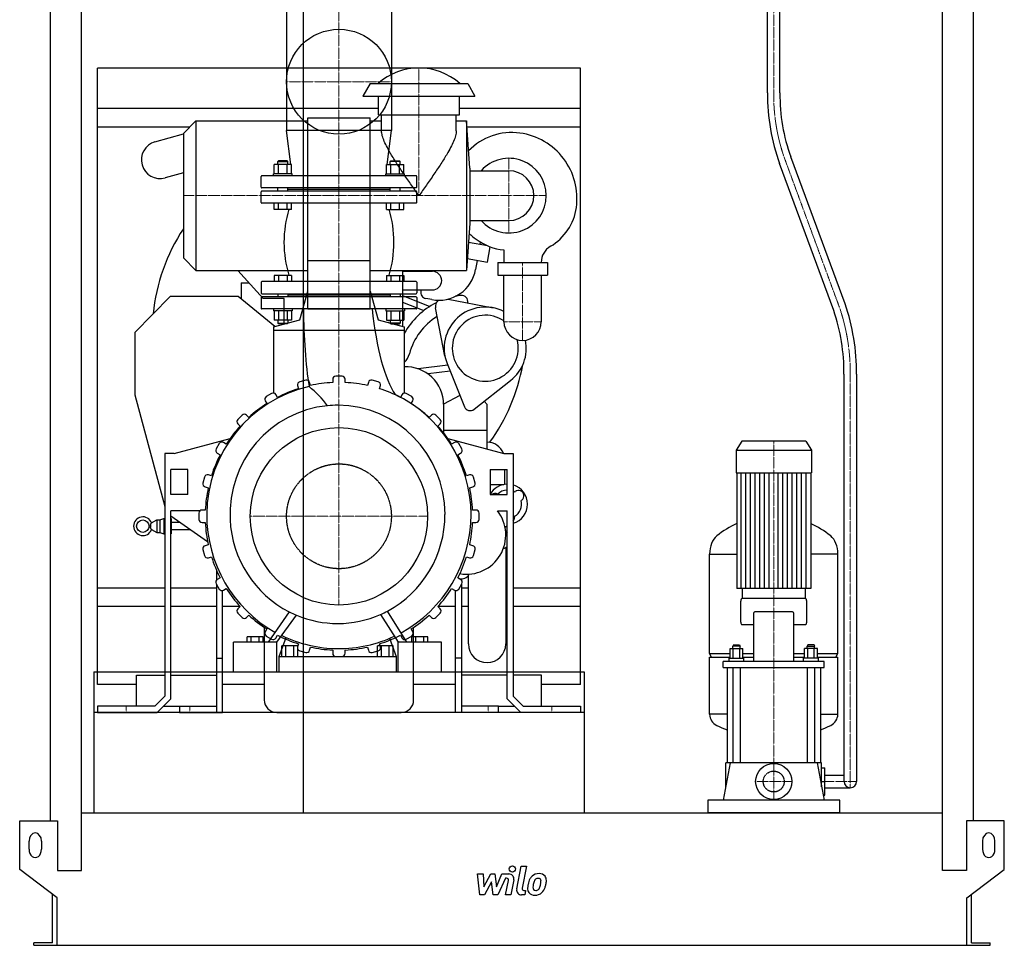
# Model space of a CAD drawing. Extents: x -791 to 791, y 0 to 2433.
# Drawn here: x -791 to 791, y 0 to 1487 of the extents above; entities that cross this region are included whole.
import ezdxf

# ---------------------------------------------------------------- set-up
doc = ezdxf.new("R2010")
doc.units = 0
doc.linetypes.add('DASHDOT', pattern=[1, 0.5, -0.25, 0, -0.25])
doc.linetypes.add('HIDDEN', pattern=[0.375, 0.25, -0.125])
doc.layers.get('0').update_dxf_attribs({"color": 124})
doc.layers.add('CP_AXIS', color=143, linetype='DASHDOT', lineweight=18)
doc.layers.add('CP_DETAL', color=33, linetype='Continuous')
doc.layers.add('cp_hidde', color=203, linetype='HIDDEN')

msp = doc.modelspace()

# ---------------------------------------------------------------- linework, layer by layer
at = {"extrusion": (0, 1, 0)}
for p, q in [((410.5, 1368.9), (410.5, 1962.3)), ((430.5, 1368.9), (430.5, 1962.3)), ((-741.5, 199.9), (-741.5, 1929.7)), ((741.5, 199.9), (741.5, 1929.7)), ((-335.5, 1863), (-335.5, 213)), ((-691.5, 120.2), (-691.5, 1836.8)), ((691.5, 120.2), (691.5, 1836.8)), ((-362.1, 1512), (-362.1, 1308.4)), ((-193.8, 1512), (-193.8, 1308.4)), ((110, 1409), (-666, 1409)), ((-666, 419), (-666, 1409)), ((110, 419), (110, 1409)), ((-228, 1384), (-239.5, 1364)), ((-228, 1384), (-71, 1384)), ((-71, 1384), (-59.5, 1364)), ((-239.5, 1364), (-59.5, 1364)), ((-214.5, 1334), (-214.5, 1364)), ((-84.5, 1334), (-84.5, 1364)), ((-214.5, 1344), (-666, 1344)), ((-328, 1021.7), (-328, 1329)), ((-328, 1329), (-228, 1329)), ((-228, 1021.7), (-228, 1329)), ((-214.5, 1334), (-84.5, 1334)), ((-209.5, 1307.9), (-209.5, 1334)), ((-89.5, 1307.9), (-89.5, 1334)), ((110, 1344), (-84.5, 1344)), ((-518, 1314), (-666, 1314)), ((-528, 1304), (-508, 1324)), ((-508, 1324), (-508, 1084)), ((-508, 1324), (-328, 1324)), ((-228, 1324), (-209.5, 1324)), ((-89.5, 1324), (-73, 1324)), ((-73, 1324), (-73, 1084)), ((-68, 1248), (-73, 1324)), ((110, 1314), (-72.3, 1314)), ((-573.6, 1290.4), (-528, 1303.2)), ((-528, 1304), (-528, 1104)), ((-193.8, 1308.4), (-362.1, 1308.4)), ((-355.6, 1253.8), (-362.1, 1308.4)), ((-200.4, 1253.8), (-193.8, 1308.4)), ((535.2, 1030), (448.1, 1266.3)), ((-382.2, 1239), (-382.2, 1253.8)), ((-375.4, 1260), (-376.4, 1259)), ((-376.4, 1259), (-360.4, 1259)), ((-376.4, 1253.8), (-376.4, 1259)), ((-361.4, 1260), (-375.4, 1260)), ((-375.3, 1239), (-375.3, 1253.8)), ((-361.4, 1260), (-360.4, 1259)), ((-361.4, 1239), (-361.4, 1253.8)), ((-360.4, 1253.8), (-360.4, 1259)), ((-354.5, 1239), (-354.5, 1253.8)), ((-201.5, 1239), (-201.5, 1253.8)), ((-194.6, 1260), (-195.6, 1259)), ((-179.6, 1259), (-195.6, 1259)), ((-195.6, 1253.8), (-195.6, 1259)), ((-194.6, 1260), (-180.6, 1260)), ((-194.6, 1239), (-194.6, 1253.8)), ((-180.7, 1239), (-180.7, 1253.8)), ((-180.6, 1260), (-179.6, 1259)), ((-179.6, 1253.8), (-179.6, 1259)), ((-173.8, 1239), (-173.8, 1253.8)), ((516.9, 1019.7), (430, 1255.6)), ((-528, 1240.9), (-557.4, 1232.6)), ((-353.4, 1239), (-383.4, 1239)), ((-383.4, 1236), (-383.4, 1239)), ((-353.4, 1236), (-353.4, 1239)), ((-202.6, 1239), (-172.6, 1239)), ((-202.6, 1236), (-202.6, 1239)), ((-172.6, 1236), (-172.6, 1239)), ((-68, 1248), (-68, 1160)), ((-68, 1244), (-4.9, 1244)), ((-382.2, 1182), (-382.2, 1192)), ((-375.3, 1182), (-375.3, 1192)), ((-361.4, 1182), (-361.4, 1192)), ((-354.5, 1182), (-354.5, 1192)), ((-201.5, 1182), (-201.5, 1192)), ((-194.6, 1182), (-194.6, 1192)), ((-180.7, 1182), (-180.7, 1192)), ((-173.8, 1182), (-173.8, 1192)), ((-354.5, 1182), (-382.2, 1182)), ((-201.5, 1182), (-173.8, 1182)), ((-68, 1160), (-73, 1084)), ((-68, 1164), (-4.9, 1164)), ((-39.1, 1123.4), (-70, 1128.9)), ((-51.4, 1125.6), (-50.7, 1129.4)), ((-39.6, 1097.1), (-35.3, 1121.9)), ((-13, 1116.9), (-13, 1096.5)), ((-528, 1104), (-508, 1084)), ((-328, 1099.7), (-228, 1099.7)), ((-71.8, 1102.8), (-39.6, 1097.1)), ((-55.9, 1100), (-58.4, 1085.6)), ((-23, 1096.5), (57, 1096.5)), ((-23, 1096.5), (-23, 1076.5)), ((47, 1096.5), (47, 1096.8)), ((57, 1096.5), (57, 1076.5)), ((-508, 1084), (-328, 1084)), ((-400, 1039), (-440.5, 1084)), ((-228, 1084), (-73, 1084)), ((-176, 1084), (-176, 994.2)), ((-176, 1082.5), (-128, 1082.5)), ((-23, 1076.5), (57, 1076.5)), ((-13, 1001.5), (-13, 1076.5)), ((47, 1076.5), (47, 1001.5)), ((-435, 1064), (-422.5, 1064)), ((-435, 1064), (-435, 1037.9)), ((-403, 1064.8), (-403, 1047.7)), ((-154, 1066), (-402, 1066)), ((-153, 1064.8), (-153, 1047.7)), ((-402, 1046.4), (-154, 1046.4)), ((-376.4, 1046.4), (-376.4, 1041.6)), ((-360.4, 1046.4), (-360.4, 1041.6)), ((-340.9, 1004.4), (-328, 1050.8)), ((-228, 1050.8), (-215.1, 1004.4)), ((-195.6, 1046.4), (-195.6, 1041.6)), ((-179.6, 1046.4), (-179.6, 1041.6)), ((-176, 1052.5), (-128, 1052.5)), ((-146.1, 1052.5), (-146.5, 1050.7)), ((-549, 1042), (-606, 984)), ((-440, 1042), (-549, 1042)), ((-381.1, 994), (-440, 1042)), ((-403, 1040.3), (-403, 1023.2)), ((-154, 1041.6), (-402, 1041.6)), ((-366, 1039), (-400, 1039)), ((-366, 997.9), (-366, 1039)), ((-195.6, 1044), (-360.4, 1044)), ((-176, 1043.7), (-131.8, 1026.2)), ((-176, 1032.9), (-141.6, 1019.4)), ((-153, 1040.3), (-153, 1023.2)), ((-128.7, 1037.1), (-138.5, 1039)), ((-102.6, 1037.9), (-30.3, 1023.8)), ((-154, 1022), (-402, 1022)), ((-228, 1021.7), (-328, 1021.7)), ((-107.8, 946.3), (-122.9, 1023.7)), ((-383, 993.5), (-340.9, 1004.4)), ((-354.5, 1004.2), (-382.2, 1004.2)), ((-215.1, 1004.4), (-173, 993.5)), ((-201.5, 1004.2), (-173.8, 1004.2)), ((-198, 1000), (-198.2, 1000)), ((-198, 999.9), (-198, 1000)), ((-606, 984), (-606, 884)), ((-383, 993.5), (-383, 887)), ((-173, 987.3), (-383, 987.3)), ((-173, 993.5), (-173, 887)), ((-104.3, 934.5), (-76.5, 865)), ((-103.1, 931.5), (-150.6, 925.8)), ((-99.3, 921.9), (-134.8, 917.6)), ((-331.4, 907.6), (-341.1, 905)), ((-323.9, 899), (-325.3, 904.1)), ((-288, 909), (-288, 903.8)), ((-273, 914), (-283, 914)), ((-268, 903.8), (-268, 909)), ((-230.7, 904.1), (-232.1, 899)), ((-214.9, 905), (-224.6, 907.6)), ((-61, 860.8), (-2.2, 907.1)), ((533.5, 263), (533.5, 917.1)), ((553.5, 917.1), (553.5, 263)), ((-386.2, 886.4), (-394.8, 881.4)), ((-344.6, 898.9), (-343.2, 893.9)), ((-212.8, 893.9), (-211.4, 898.9)), ((-161.2, 881.4), (-169.8, 886.4)), ((-606, 884), (-558, 704.9)), ((-396.7, 874.5), (-394, 870)), ((-376.7, 880), (-379.3, 884.5)), ((-176.7, 884.5), (-179.3, 880)), ((-162, 870), (-159.3, 874.5)), ((-83.7, 882.9), (-110, 869)), ((-40, 868.7), (-44.6, 873.8)), ((-110, 869), (-110, 823.2)), ((-40, 797.2), (-40, 868.7)), ((-433.6, 851.6), (-440.6, 844.6)), ((-422.8, 847.9), (-426.5, 851.6)), ((-129.5, 851.6), (-133.2, 847.9)), ((-115.4, 844.6), (-122.4, 851.6)), ((-440.6, 837.5), (-436.9, 833.8)), ((-119.1, 833.8), (-115.4, 837.5)), ((-110, 827.2), (-40, 827.2)), ((-543, 790), (-452.8, 814.2)), ((-459, 805), (-463.5, 807.7)), ((-103.2, 814.2), (-13, 790)), ((-92.5, 807.7), (-97, 805)), ((369.1, 809.5), (360, 795.2)), ((471.9, 809.5), (369.1, 809.5)), ((471.9, 809.5), (481, 795.2)), ((-470.4, 805.8), (-475.4, 797.2)), ((-80.6, 797.2), (-85.6, 805.8)), ((360, 795.2), (481, 795.2)), ((360, 795.2), (360, 759)), ((481, 795.2), (481, 759)), ((-543, 790), (-558, 790)), ((-558, 790), (-558, 400.1)), ((-473.5, 790.3), (-469, 787.7)), ((-87, 787.7), (-82.5, 790.3)), ((-13, 790), (2, 790)), ((2, 790), (2, 400.1)), ((-521, 764), (-548, 764)), ((-548, 724), (-548, 764)), ((-521, 724), (-521, 764)), ((-35, 764), (-8, 764)), ((-35, 764), (-35, 724)), ((-12, 764), (-12, 740.3)), ((-8, 724), (-8, 764)), ((-494, 752.1), (-496.6, 742.4)), ((-482.9, 754.2), (-487.9, 755.6)), ((-68.1, 755.6), (-73.1, 754.2)), ((-59.4, 742.4), (-62, 752.1)), ((360, 759), (481, 759)), ((361, 759), (361, 572.8)), ((480, 759), (480, 572.8)), ((-493.1, 736.3), (-488, 734.9)), ((-68, 734.9), (-62.9, 736.3)), ((-35, 740.1), (-13.2, 740.1)), ((4.4, 728), (5.3, 728.7)), ((-521, 724), (-548, 724)), ((-35, 724), (-8, 724)), ((-32.5, 724), (-32.5, 724)), ((15.6, 715.1), (14.6, 714.4)), ((-501, 698), (-548, 698)), ((-548, 396), (-548, 698)), ((-492.8, 699), (-498, 699)), ((-58, 699), (-63.2, 699)), ((-23.5, 698), (-8, 698)), ((-8, 396), (-8, 698)), ((-579.1, 678.5), (-570.6, 683.1)), ((-570.6, 683.1), (-570.6, 663.1)), ((-570.6, 683.1), (-565.6, 683.1)), ((-565.6, 683.1), (-559.6, 685.6)), ((-565.6, 683.1), (-565.6, 663.1)), ((-559.6, 685.6), (-559.6, 660.6)), ((-559.6, 685.6), (-558, 685.6)), ((-548, 689.5), (-489.1, 648.3)), ((-548, 685.6), (-547.6, 685.6)), ((-547.6, 685.6), (-547.6, 660.6)), ((-503, 694), (-503, 684)), ((-53, 684), (-53, 694)), ((3.9, 689), (4, 687.8)), ((-580.6, 674.8), (-580.6, 671.4)), ((-579.1, 667.8), (-570.6, 663.1)), ((-533.2, 679.1), (-547.6, 679.1)), ((-516, 667.1), (-547.6, 667.1)), ((-498, 679), (-492.8, 679)), ((-63.2, 679), (-58, 679)), ((-8, 673.5), (-11.2, 671.1)), ((-10.4, 665.9), (-8, 662.7)), ((-570.6, 663.1), (-565.6, 663.1)), ((-565.6, 663.1), (-559.6, 660.6)), ((-559.6, 660.6), (-558, 660.6)), ((-548, 660.6), (-547.6, 660.6)), ((-496.6, 635.6), (-494, 625.9)), ((-488, 643.1), (-493.1, 641.7)), ((-62.9, 641.7), (-68, 643.1)), ((-62, 625.9), (-59.4, 635.6)), ((-10, 638.9), (-10, 484)), ((-487.9, 622.4), (-482.9, 623.8)), ((-73.1, 623.8), (-68.1, 622.4)), ((317.5, 468.7), (317.5, 628.4)), ((317.5, 628), (361, 628)), ((523.5, 628), (480, 628)), ((523.5, 468.7), (523.5, 628.4)), ((-475, 602.9), (-475, 586.4)), ((-469, 590.3), (-473.5, 587.7)), ((-82.5, 587.7), (-87, 590.3)), ((-81, 588.6), (-81, 586.4)), ((-70, 484), (-70, 594.2)), ((-666, 574), (-558, 574)), ((-548, 574), (-475, 574)), ((-475.4, 580.8), (-470.4, 572.2)), ((-475, 580.2), (-475, 374)), ((-465, 374), (-465, 569.8)), ((-463.5, 570.3), (-459, 573)), ((-97, 573), (-92.5, 570.3)), ((-91, 374), (-91, 569.8)), ((-85.6, 572.2), (-80.6, 580.8)), ((-81, 580.2), (-81, 374)), ((-81, 574), (-70, 574)), ((-10, 574), (-8, 574)), ((2, 574), (110, 574)), ((370, 572.8), (370, 557)), ((471, 572.8), (471, 557)), ((471.5, 557), (369.5, 557)), ((-558, 544), (-666, 544)), ((-475, 544), (-548, 544)), ((-437.1, 544), (-465, 544)), ((-436.9, 544.2), (-440.6, 540.5)), ((-115.4, 540.5), (-119.1, 544.2)), ((-91, 544), (-118.9, 544)), ((-70, 544), (-81, 544)), ((-8, 544), (-10, 544)), ((110, 544), (2, 544)), ((367.5, 519.1), (367.5, 552.9)), ((473.5, 519.1), (473.5, 552.9)), ((-440.6, 533.4), (-433.6, 526.4)), ((-426.5, 526.4), (-422.8, 530.1)), ((-197.9, 533.8), (-197.9, 533.8)), ((-195.3, 529.5), (-195.2, 529.5)), ((-133.2, 530.1), (-129.5, 526.4)), ((-122.4, 526.4), (-115.4, 533.4)), ((388.1, 531.5), (388.1, 456)), ((450.9, 535.6), (390.1, 535.6)), ((452.9, 456), (452.9, 531.5)), ((-398, 510.6), (-398, 394)), ((-394, 508), (-396.7, 503.5)), ((-159.3, 503.5), (-162, 508)), ((-158, 394), (-158, 510.6)), ((369.5, 515), (388.1, 515)), ((452.9, 515), (471.5, 515)), ((-425.6, 487.1), (-425.6, 495.3)), ((-399.8, 495.3), (-425.6, 495.3)), ((-419.2, 487.1), (-419.2, 495.3)), ((-406.3, 487.1), (-406.3, 495.3)), ((-399.8, 487.1), (-399.8, 495.3)), ((-394.8, 496.6), (-386.2, 491.6)), ((-379.3, 493.5), (-376.7, 498)), ((-374.3, 464), (-363, 494.3)), ((-196.6, 493.1), (-186.1, 464)), ((-179.3, 498), (-176.7, 493.5)), ((-169.8, 491.6), (-161.2, 496.6)), ((-160.8, 487.1), (-160.8, 495.3)), ((-135.1, 495.3), (-160.8, 495.3)), ((-154.4, 487.1), (-154.4, 495.3)), ((-141.5, 487.1), (-141.5, 495.3)), ((-135.1, 487.1), (-135.1, 495.3)), ((-447.7, 439), (-447.7, 487.1)), ((-377.8, 487.1), (-447.7, 487.1)), ((-377.8, 439), (-377.8, 487.1)), ((-369.7, 464), (-369.7, 481.2)), ((-343.9, 481.2), (-369.7, 481.2)), ((-363.2, 464), (-363.2, 481.2)), ((-350.3, 464), (-350.3, 481.2)), ((-343.2, 484.1), (-344.6, 479.1)), ((-343.9, 464), (-343.9, 481.2)), ((-325.3, 473.9), (-323.9, 479)), ((-232.1, 479), (-230.7, 473.9)), ((-216.3, 464), (-216.3, 481.2)), ((-190.7, 481.2), (-216.3, 481.2)), ((-211.4, 479.1), (-212.8, 484.1)), ((-209.9, 464), (-209.9, 481.2)), ((-197.1, 464), (-197.1, 481.2)), ((-190.7, 464), (-190.7, 481.2)), ((-182.7, 439), (-182.7, 487.1)), ((-113.3, 487.1), (-182.7, 487.1)), ((-113.3, 439), (-113.3, 487.1)), ((350.4, 461.1), (350.4, 476.5)), ((350.4, 476.5), (371.1, 476.5)), ((355.7, 482.7), (354.7, 480.6)), ((366.7, 480.6), (354.7, 480.6)), ((354.7, 476.5), (354.7, 480.6)), ((355.6, 461.1), (355.6, 476.5)), ((355.7, 482.7), (365.7, 482.7)), ((365.7, 482.7), (366.7, 480.6)), ((365.9, 461.1), (365.9, 476.5)), ((366.7, 476.5), (366.7, 480.6)), ((371.1, 461.1), (371.1, 476.5)), ((469.9, 461.1), (469.9, 476.5)), ((490.6, 476.5), (469.9, 476.5)), ((475.3, 482.7), (474.3, 480.6)), ((474.3, 480.6), (486.3, 480.6)), ((474.3, 476.5), (474.3, 480.6)), ((475.1, 461.1), (475.1, 476.5)), ((485.3, 482.7), (475.3, 482.7)), ((485.3, 482.7), (486.3, 480.6)), ((485.4, 461.1), (485.4, 476.5)), ((486.3, 476.5), (486.3, 480.6)), ((490.6, 461.1), (490.6, 476.5)), ((-475, 461), (-465, 461)), ((-374.3, 439), (-374.3, 464)), ((-374.3, 464), (-186.1, 464)), ((-341.1, 473), (-331.4, 470.4)), ((-288, 474.2), (-288, 469)), ((-283, 464), (-273, 464)), ((-268, 469), (-268, 474.2)), ((-224.6, 470.4), (-214.9, 473)), ((-186.1, 464), (-186.1, 439)), ((-81, 461), (-91, 461)), ((317.5, 468.7), (350.4, 468.7)), ((320.5, 462.5), (317.5, 468.7)), ((317.5, 462.5), (350.4, 462.5)), ((317.5, 371), (317.5, 462.5)), ((348.7, 461.1), (372.7, 461.1)), ((348.7, 456), (348.7, 461.1)), ((371.1, 468.7), (388.1, 468.7)), ((371.1, 462.5), (388.1, 462.5)), ((372.7, 456), (372.7, 461.1)), ((452.9, 468.7), (469.9, 468.7)), ((452.9, 462.5), (469.9, 462.5)), ((492.3, 461.1), (468.3, 461.1)), ((468.3, 456), (468.3, 461.1)), ((490.6, 468.7), (523.5, 468.7)), ((490.6, 462.5), (523.5, 462.5)), ((492.3, 456), (492.3, 461.1)), ((520.5, 462.5), (523.5, 468.7)), ((523.5, 371), (523.5, 462.5)), ((339.5, 445.9), (339.5, 456)), ((501.5, 456), (339.5, 456)), ((339.5, 445.9), (501.5, 445.9)), ((345.5, 445.9), (345.5, 293)), ((354.7, 445.9), (354.7, 293)), ((366.7, 445.9), (366.7, 293)), ((474.3, 445.9), (474.3, 293)), ((486.3, 445.9), (486.3, 293)), ((495.5, 445.9), (495.5, 293)), ((501.5, 445.9), (501.5, 456)), ((-672, 439), (-672, 213)), ((-603.5, 384), (-603.5, 434)), ((-603.5, 434), (-558, 434)), ((-548, 434), (-475, 434)), ((-8, 434), (-81, 434)), ((47.5, 434), (2, 434)), ((47.5, 384), (47.5, 434)), ((116, 439), (116, 213)), ((-603.5, 419), (-666, 419)), ((-398, 419), (-465, 419)), ((-91, 419), (-158, 419)), ((110, 419), (47.5, 419)), ((-558, 400.1), (-574.1, 384)), ((-570, 374), (-548, 396)), ((14, 374), (-8, 396)), ((2, 400.1), (18.1, 384)), ((-666, 384), (-666, 374)), ((-574.1, 384), (-666, 384)), ((-560, 384), (-534.2, 384)), ((-534.2, 384), (-534.2, 374)), ((-21.8, 384), (4, 384)), ((-21.8, 374), (-21.8, 384)), ((18.1, 384), (110, 384)), ((110, 384), (110, 374)), ((-666, 374), (-570, 374)), ((-534.2, 374), (-465, 374)), ((-378, 374), (-178, 374)), ((-21.8, 374), (-91, 374)), ((110, 374), (14, 374)), ((345.5, 371.2), (317.5, 371.2)), ((495.5, 371.2), (523.5, 371.2)), ((350.7, 293), (339.5, 233)), ((497.5, 293), (343.5, 293)), ((343.5, 254.3), (343.5, 293)), ((490.3, 293), (501.5, 233)), ((497.5, 254.3), (497.5, 293)), ((497.5, 285), (502.5, 285)), ((502.5, 241), (502.5, 285)), ((502.5, 273), (533.5, 273)), ((497.5, 263), (502.5, 263)), ((500, 241), (502.5, 241)), ((502.5, 253), (543.5, 253)), ((314.5, 233), (314.5, 213)), ((526.5, 233), (314.5, 233)), ((526.5, 213), (526.5, 233)), ((-691.5, 213), (691.5, 213)), ((-791, 121.5), (-791, 199.9)), ((-791, 199.9), (-730.5, 199.9)), ((-730.5, 199.9), (-730.5, 120.2)), ((730.5, 199.9), (730.5, 120.2)), ((791, 199.9), (730.5, 199.9)), ((791, 121.5), (791, 199.9)), ((-776, 154.2), (-776, 167.3)), ((-756, 167.3), (-756, 154.2)), ((756, 167.3), (756, 154.2)), ((776, 154.2), (776, 167.3)), ((-731, 76.3), (-791, 121.5)), ((-730.5, 120.2), (-691.5, 120.2)), ((730.5, 120.2), (691.5, 120.2)), ((731, 76.3), (791, 121.5)), ((-738.5, 3.9), (-738.5, 81.9)), ((738.5, 3.9), (738.5, 81.9)), ((-731, 0), (-731, 76.3)), ((731, 0), (731, 76.3)), ((-768.5, 0), (-768.5, 3.9)), ((-738.5, 3.9), (-768.5, 3.9)), ((731, 0), (768.5, 0)), ((738.5, 3.9), (768.5, 3.9)), ((768.5, 0), (768.5, 3.9))]:
    msp.add_line(p, q, dxfattribs=at)
at = {"extrusion": (0, -1, 0)}
for p, q in [((-354.5, 1253.8), (-382.2, 1253.8)), ((-201.5, 1253.8), (-173.8, 1253.8)), ((-403, 1217.7), (-403, 1234.8)), ((-154, 1236), (-402, 1236)), ((-153, 1217.7), (-153, 1234.8)), ((-403, 1193.2), (-403, 1210.3)), ((-154, 1216.4), (-402, 1216.4)), ((-402, 1211.6), (-154, 1211.6)), ((-376.4, 1211.6), (-376.4, 1216.4)), ((-360.4, 1211.6), (-360.4, 1216.4)), ((-195.6, 1214), (-360.4, 1214)), ((-195.6, 1211.6), (-195.6, 1216.4)), ((-179.6, 1211.6), (-179.6, 1216.4)), ((-153, 1193.2), (-153, 1210.3)), ((-154, 1192), (-402, 1192)), ((-382.2, 1076), (-382.2, 1066)), ((-354.5, 1076), (-382.2, 1076)), ((-375.3, 1076), (-375.3, 1066)), ((-361.4, 1076), (-361.4, 1066)), ((-354.5, 1076), (-354.5, 1066)), ((-201.5, 1076), (-201.5, 1066)), ((-201.5, 1076), (-173.8, 1076)), ((-194.6, 1076), (-194.6, 1066)), ((-180.7, 1076), (-180.7, 1066)), ((-173.8, 1076), (-173.8, 1066)), ((-383.4, 1022), (-383.4, 1019)), ((-353.4, 1019), (-383.4, 1019)), ((-382.2, 1019), (-382.2, 1004.2)), ((-375.3, 1019), (-375.3, 1004.2)), ((-361.4, 1019), (-361.4, 1004.2)), ((-354.5, 1019), (-354.5, 1004.2)), ((-353.4, 1022), (-353.4, 1019)), ((-202.6, 1022), (-202.6, 1019)), ((-202.6, 1019), (-172.6, 1019)), ((-201.5, 1019), (-201.5, 1004.2)), ((-194.6, 1019), (-194.6, 1004.2)), ((-180.7, 1019), (-180.7, 1004.2)), ((-173.8, 1019), (-173.8, 1004.2)), ((-172.6, 1022), (-172.6, 1019)), ((-376.4, 1004.2), (-376.4, 999)), ((-376.4, 999), (-360.4, 999)), ((-375.4, 998), (-376.4, 999)), ((-361.4, 998), (-375.4, 998)), ((-361.4, 998), (-360.4, 999)), ((-360.4, 1004.2), (-360.4, 999)), ((-195.6, 1004.2), (-195.6, 999)), ((-179.6, 999), (-195.6, 999)), ((-194.6, 998), (-195.6, 999)), ((-194.6, 998), (-180.6, 998)), ((-180.6, 998), (-179.6, 999)), ((-179.6, 1004.2), (-179.6, 999))]:
    msp.add_line(p, q, dxfattribs=at)
for p, q in [((480, 572.8), (361, 572.8)), ((-357.8, 535.5), (-391.7, 487.1)), ((-377.8, 487.1), (-346.1, 530.1)), ((-211.3, 531.3), (-182.7, 487.1)), ((-168.8, 487.1), (-199.8, 536.9)), ((-672, 439), (116, 439)), ((-672, 439), (-672, 374)), ((-447.7, 439), (-377.8, 439)), ((-374.3, 439), (-186.1, 439)), ((-182.7, 439), (-113.3, 439)), ((116, 439), (116, 374)), ((-534.2, 384), (-475, 384)), ((-21.8, 384), (-81, 384)), ((116, 374), (-672, 374)), ((526.5, 213), (314.5, 213)), ((-768.5, 0), (731, 0))]:
    msp.add_line(p, q)
for centre, radius in [((-278, 1387), 84.2), ((-278, 689), 142.5), ((-593.1, 673.1), 10), ((420.5, 263), 29)]:
    msp.add_circle(centre, radius)
for centre, radius, start, end in [((-149.5, 1310), 99, 48.3745, 131.6255), ((-0.3, 1208.4), 97, 82.2594, 135.8533), ((-1.5, 1199.5), 105.9, 352.0628, 82.2594), ((-565.5, 1261.5), 30, 105.6655, 285.6655), ((-4.9, 1204), 60, 221.8103, 138.1897), ((18.3, 1196.8), 86, 300.4322, 352.0628), ((-278, 985), 300, 146.4427, 174.4696), ((-6.4, 1209.1), 90.8, 226.3099, 235.6545), ((-4.9, 1204), 87.5, 232.9853, 264.6991), ((77, 1096.8), 30, 120.4322, 180), ((-117.5, 1096), 60, 259.2416, 350), ((-128, 1067.5), 15, 270, 90), ((-136.6, 1048.8), 10, 169.2416, 259.2416), ((-68.1, 924.5), 120, 116.6434, 150.9662), ((-110.2, 1026.2), 13, 130.5433, 191.0897), ((-68.1, 924.5), 120, 96.6734, 100.8178), ((-80.9, 1033.8), 10, 348.2022, 96.6734), ((-43, 959), 66, 62.9643, 201.7933), ((-68.1, 924.5), 100, 121.4313, 165.231), ((-43, 959), 53, 55.5256, 15.127), ((17, 1001.5), 30, 180, 0), ((-43, 959), 66, 308.2067, 11.2496), ((-193.8, 957.7), 30, 313.8547, 345.231), ((-170, 869), 60, 0, 92.866), ((-278, 985), 300, 323.7885, 349.8655), ((-339.8, 900.2), 5, 105, 195), ((-330.1, 902.8), 5, 15, 105), ((-278, 689), 215, 92.6659, 102.3341), ((-283, 909), 5, 90, 180), ((-273, 909), 5, 0, 90), ((-278, 689), 215, 77.6659, 87.3341), ((-225.9, 902.8), 5, 75, 165), ((-216.2, 900.2), 5, 345, 75), ((-383.7, 882), 5, 30, 120), ((-278, 689), 215, 107.6659, 117.3341), ((-278, 689), 215, 62.6659, 72.3341), ((-172.3, 882), 5, 60, 150), ((-392.3, 877), 5, 120, 210), ((-163.7, 877), 5, 330, 60), ((-278, 689), 215, 122.6659, 132.3341), ((-278, 689), 215, 47.6659, 57.3341), ((-67.2, 868.7), 10, 201.7933, 308.2067), ((-437.1, 841), 5, 135, 225), ((-430, 848.1), 5, 45, 135), ((-126, 848.1), 5, 45, 135), ((-118.9, 841), 5, 315, 45), ((-278, 689), 215, 137.6659, 147.3341), ((-278, 689), 215, 32.6659, 42.3341), ((-466, 803.3), 5, 60, 150), ((-90, 803.3), 5, 30, 120), ((-40, 780.1), 28, 21.3219, 90), ((-471, 794.7), 5, 150, 240), ((-85, 794.7), 5, 300, 30), ((-278, 689), 215, 152.6659, 162.3341), ((-278, 689), 215, 17.6659, 27.3341), ((-489.2, 750.8), 5, 75, 165), ((-66.8, 750.8), 5, 15, 105), ((-491.8, 741.1), 5, 165, 255), ((-278, 689), 215, 167.6659, 177.3341), ((-278, 689), 215, 2.6659, 12.3341), ((-64.2, 741.1), 5, 285, 15), ((-7.1, 708.6), 32, 91.5891, 150.6313), ((-7.1, 708.6), 22.5, 92.2604, 135.0136), ((-7.1, 708.6), 32, 286.545, 73.455), ((-7.1, 708.6), 22.5, 59.1961, 66.1087), ((10.5, 721.9), 8.5, 307, 127), ((-27.4, 717.2), 8.5, 59.3171, 127.3178), ((-7.1, 708.6), 22.5, 299.1961, 14.8039), ((-498, 694), 5, 90, 180), ((-73, 659), 63, 260.2059, 38.2466), ((-58, 694), 5, 0, 90), ((-593.1, 673.1), 15, 20.8362, 339.1638), ((-498, 684), 5, 180, 270), ((-58, 684), 5, 270, 0), ((-4.4, 686.8), 8.5, 319.1689, 7), ((-278, 689), 215, 182.6659, 192.3341), ((-278, 689), 215, 347.6659, 357.3341), ((-491.8, 636.9), 5, 105, 195), ((-64.2, 636.9), 5, 345, 75), ((-16.1, 651), 13.5, 280.0291, 306.6558), ((-489.2, 627.2), 5, 195, 285), ((-278, 689), 215, 197.6659, 207.3341), ((-278, 689), 215, 332.6659, 342.3341), ((-66.8, 627.2), 5, 255, 345), ((-471, 583.3), 5, 120, 210), ((-81, 602.1), 13.5, 251.976, 333.9709), ((-85, 583.3), 5, 330, 60), ((-466, 574.7), 5, 210, 300), ((-278, 689), 215, 212.6659, 222.3341), ((-278, 689), 215, 317.6659, 327.3341), ((-90, 574.7), 5, 240, 330), ((-437.1, 537), 5, 135, 225), ((-118.9, 537), 5, 315, 45), ((-430, 529.9), 5, 225, 315), ((-278, 689), 215, 227.6659, 237.3341), ((-278, 689), 215, 302.6659, 312.3341), ((-126, 529.9), 5, 225, 315), ((-392.3, 501), 5, 150, 240), ((-383.7, 496), 5, 240, 330), ((-278, 689), 215, 242.6659, 252.3341), ((-278, 689), 215, 287.6659, 297.3341), ((-172.3, 496), 5, 210, 300), ((-163.7, 501), 5, 300, 30), ((-339.8, 477.8), 5, 165, 255), ((-278, 689), 215, 257.6659, 267.3341), ((-278, 689), 215, 272.6659, 282.3341), ((-216.2, 477.8), 5, 285, 15), ((-40, 484), 30, 180, 0), ((-330.1, 475.2), 5, 255, 345), ((-283, 469), 5, 180, 270), ((-273, 469), 5, 270, 0), ((-225.9, 475.2), 5, 195, 285), ((-378, 394), 20, 180, 270), ((-178, 394), 20, 270, 0), ((543.5, 263), 10, 180, 270), ((543.5, 263), 10, 270, 0)]:
    msp.add_arc(centre, radius, start, end)
for centre, major_axis, ratio, start_param, end_param in [((619.7, 1366.2), (0, 262.4), 0.797206, 1.560385, 2.005905), ((619.6, 1366.2), (0, 237.3), 0.797206, 1.559246, 2.005453), ((-402, 1234.8), (0, 1.22), 0.818182, 0, 1.570796), ((-154, 1234.8), (0, 1.22), 0.818182, -1.570796, 0), ((-4.9, 1204), (0, 40), 1, 3.141593, 6.283185), ((-402, 1217.7), (0, 1.22), 0.818182, 1.570796, 3.141593), ((-402, 1210.3), (0, 1.22), 0.818182, 0, 1.570796), ((-154, 1217.7), (0, 1.22), 0.818182, 3.141593, 4.712389), ((-154, 1210.3), (0, 1.22), 0.818182, -1.570796, 0), ((-402, 1193.2), (0, 1.22), 0.818182, 1.570796, 3.141593), ((-154, 1193.2), (0, 1.22), 0.818182, 3.141593, 4.712389), ((-223, 1128.9), (0, 162.1), 0.884294, 1.236694, 1.570796), ((-333, 1128.9), (0, 162.1), 0.884294, -1.570796, -1.236694), ((-223, 1128.9), (0, 161.2), 0.889305, 1.570796, 1.904899), ((-333, 1128.9), (0, 161.2), 0.889305, 4.378287, 4.712389), ((-402, 1064.8), (0, 1.22), 0.818182, 0, 1.570796), ((-154, 1064.8), (0, 1.22), 0.818182, -1.570796, 0), ((-402, 1047.7), (0, 1.22), 0.818182, 1.570796, 3.141593), ((-154, 1047.7), (0, 1.22), 0.818182, 3.141593, 4.712389), ((-402, 1040.3), (0, 1.22), 0.818182, 0, 1.570796), ((-154, 1040.3), (0, 1.22), 0.818182, -1.570796, 0), ((332.4, 919.4), (0, 277.4), 0.797206, 4.703979, 5.122683), ((-402, 1023.2), (0, 1.22), 0.818182, 1.570796, 3.141593), ((-295, 1033.2), (0, 213.3), 0.188616, 1.623229, 2.261267), ((-164.9, 1120.7), (0, 251.7), 0.259247, 1.97389, 2.784777), ((-154, 1023.2), (0, 1.22), 0.818182, 3.141593, 4.712389), ((332.3, 919.4), (0, 252.3), 0.797206, 4.703182, 5.121283), ((-281, 690.6), (0, 211.7), 0.989509, 0.216577, 1.563707), ((-410.3, 785.2), (0, 140.7), 0.989509, -0.954854, -0.649522), ((-278, 689), (0, 216.4), 0.981968, -1.556547, -0.439097), ((-279.8, 692.1), (0, 175.3), 0.989509, 0.096799, 1.619196), ((-279.8, 692.1), (0, 175.3), 0.989509, 0, 0.096799), ((-279.8, 692.1), (0, 175.3), 0.982048, -1.570796, 0), ((-276.4, 691.7), (0, 216.4), 0.989509, 1.569079, 2.632322), ((-279.8, 692.1), (0, 175.3), 0.989509, 1.619196, 2.675325), ((-279.8, 692.1), (0, 175.3), 0.981968, 3.625003, 4.712389), ((-278.8, 693.5), (0, 217.2), 0.981968, 3.633187, 4.70576), ((420.5, 364.5), (0, 326.7), 0.633663, 0.291553, 0.458228), ((420.5, 364.5), (0, 326.7), 0.633663, -0.458228, -0.291553), ((338, 628.4), (0, 32.4), 0.633663, 0.458228, 1.570796), ((503, 628.4), (0, 32.4), 0.633663, -1.570796, -0.458228), ((369.5, 552.9), (0, 4.11), 0.486832, 0, 1.570796), ((471.5, 552.9), (0, 4.11), 0.486832, -1.570796, 0), ((-279.8, 692.1), (0, 175.3), 0.989509, 2.675325, 2.749609), ((-344.8, 533.6), (0, 7.07), 0.989509, 2.647934, 2.64987), ((-279.8, 692.1), (0, 175.3), 0.989509, 2.749609, 3.141593), ((-279.8, 692.1), (0, 175.3), 0.98217, 3.141593, 3.550897), ((-279.8, 692.1), (0, 175.3), 0.981968, 3.550897, 3.625003), ((390.1, 531.5), (0, 4.11), 0.486832, 0, 1.570796), ((450.9, 531.5), (0, 4.11), 0.486832, -1.570796, 0), ((369.5, 519.1), (0, 4.11), 0.486832, 1.570796, 3.141593), ((471.5, 519.1), (0, 4.11), 0.486832, 3.141593, 4.712389), ((-278.3, 691), (0, 214.5), 0.989509, 2.694738, 3.134501), ((-278.2, 692.6), (0, 216.1), 0.98212, 3.133907, 3.576349), ((338, 371), (-20.5, 0), 0.965468, 0, 1.112569), ((503, 371), (-20.5, 0), 0.965468, 2.029024, 3.141593), ((420.5, 532.4), (-207, 0), 0.965468, 1.112569, 1.200042), ((420.5, 532.4), (-207, 0), 0.965468, 1.941551, 2.029024), ((-766, 167.3), (0, 13.1), 0.765258, -1.570796, 1.570796), ((766, 167.3), (0, 13.1), 0.765258, -1.570796, 1.570796), ((-766, 154.2), (0, 13.1), 0.765258, 1.570796, 4.712389), ((766, 154.2), (0, 13.1), 0.765258, 1.570796, 4.712389)]:
    msp.add_ellipse(centre, major_axis=major_axis, ratio=ratio, start_param=start_param, end_param=end_param)
for points, knots in [([(-149.5, 1204), (-153.3, 1209.4), (-157.4, 1215.1), (-165.4, 1226.6), (-169.5, 1232.5), (-177.4, 1244), (-181.2, 1249.7), (-188.4, 1260.7), (-191.7, 1266), (-196.6, 1274.3), (-198.5, 1277.8), (-202.1, 1284.6), (-203.8, 1288), (-206.5, 1294.4), (-207.6, 1297.5), (-209.1, 1303.1), (-209.5, 1305.7), (-209.5, 1307.9)], [0, 0, 0, 0, 1.995864, 1.995864, 3.991729, 3.991729, 5.987593, 5.987593, 7.983458, 7.983458, 9.343678, 9.343678, 10.703898, 10.703898, 12.064118, 12.064118, 13.424339, 13.424339, 13.424339, 13.424339]), ([(-89.5, 1307.9), (-89.5, 1305.7), (-89.9, 1303.1), (-91.4, 1297.5), (-92.5, 1294.4), (-95.2, 1288), (-96.9, 1284.6), (-100.5, 1277.8), (-102.4, 1274.3), (-107.3, 1266), (-110.6, 1260.7), (-117.8, 1249.7), (-121.6, 1244), (-129.5, 1232.5), (-133.6, 1226.6), (-141.6, 1215.1), (-145.7, 1209.4), (-149.5, 1204)], [32.066727, 32.066727, 32.066727, 32.066727, 33.426947, 33.426947, 34.787167, 34.787167, 36.147387, 36.147387, 37.507607, 37.507607, 39.503472, 39.503472, 41.499336, 41.499336, 43.495201, 43.495201, 45.491065, 45.491065, 45.491065, 45.491065]), ([(-580.6, 674.8), (-580.6, 674.9), (-580.6, 674.9), (-580.6, 675.8), (-580.4, 676.2), (-580.1, 676.9), (-580, 677.3), (-579.7, 677.7), (-579.5, 677.9), (-579.3, 678.1), (-579.3, 678.2), (-579.3, 678.2)], [1.7421326, 1.7421326, 1.7421326, 1.7421326, 1.7464724, 1.7464724, 1.8650168, 1.8650168, 1.9781012, 1.9781012, 2.0767327, 2.0767327, 2.1067473, 2.1067473, 2.1067473, 2.1067473]), ([(-579.3, 668.1), (-579.3, 668.1), (-579.4, 668.2), (-579.6, 668.4), (-579.7, 668.6), (-580, 669.1), (-580.1, 669.3), (-580.4, 669.9), (-580.5, 670.3), (-580.6, 671), (-580.6, 671.2), (-580.6, 671.4)], [1.3219696, 1.3219696, 1.3219696, 1.3219696, 1.3577201, 1.3577201, 1.4186366, 1.4186366, 1.486601, 1.486601, 1.5546527, 1.5546527, 1.5834076, 1.5834076, 1.5834076, 1.5834076]), ([(-579.1, 678.5), (-579.1, 678.5), (-579.1, 678.4), (-579.2, 678.3), (-579.2, 678.3), (-579.3, 678.2)], [0, 0, 0, 0, 0.086205, 0.086205, 0.126261, 0.126261, 0.126261, 0.126261]), ([(-579.3, 668.1), (-579.2, 668), (-579.2, 667.9), (-579.1, 667.8), (-579.1, 667.8), (-579.1, 667.8)], [1.4968208, 1.4968208, 1.4968208, 1.4968208, 1.5570146, 1.5570146, 1.6224252, 1.6224252, 1.6224252, 1.6224252])]:
    msp.add_open_spline(points, degree=3, knots=knots)
at = {"layer": 'CP_AXIS'}
for p, q in [((420.5, 2153.5), (420.5, 1368.9)), ((-278, 2106), (-278, 1022)), ((-149.5, 1409), (-149.5, 1204)), ((-362.1, 1387), (-193.8, 1387)), ((-4.9, 1144), (-4.9, 1264)), ((439, 1260.9), (526, 1024.9)), ((-528, 1204), (55.1, 1204)), ((17, 1096.5), (17, 971.5)), ((-278, 1022), (-278, 546.5)), ((-13, 1001.5), (47, 1001.5)), ((543.5, 253), (543.5, 917.1)), ((420.5, 292), (420.5, 809.5)), ((-420.5, 689), (-135.5, 689)), ((-620.1, 384), (-620.1, 374)), ((-517.5, 384), (-517.5, 374)), ((-38.5, 384), (-38.5, 374)), ((64.1, 384), (64.1, 374)), ((420.5, 234), (420.5, 292)), ((391.5, 263), (449.5, 263)), ((502.5, 263), (553.5, 263))]:
    msp.add_line(p, q, dxfattribs=at)
for centre, major_axis, start_param, end_param in [((619.6, 1366.2), (0, 249.8), 1.554227, 2.015705), ((332.4, 919.4), (0, 264.8), 4.703581, 5.168894)]:
    msp.add_ellipse(centre, major_axis=major_axis, ratio=0.797206, start_param=start_param, end_param=end_param, dxfattribs=at)
at = {"layer": 'CP_DETAL'}
for p, q in [((368.4, 572.8), (368.4, 759)), ((375.9, 572.8), (375.9, 759)), ((383.3, 572.8), (383.3, 759)), ((390.8, 572.8), (390.8, 759)), ((398.2, 572.8), (398.2, 759)), ((405.6, 572.8), (405.6, 759)), ((413.1, 572.8), (413.1, 759)), ((427.9, 572.8), (427.9, 759)), ((435.4, 572.8), (435.4, 759)), ((442.8, 572.8), (442.8, 759)), ((450.2, 572.8), (450.2, 759)), ((457.7, 572.8), (457.7, 759)), ((465.1, 572.8), (465.1, 759)), ((472.6, 572.8), (472.6, 759)), ((7.6, 90.5), (14.7, 127.1)), ((14.7, 127.1), (23.1, 127.1)), ((23.1, 127.1), (16.2, 91.6)), ((-55.2, 114.7), (-46.5, 114.7)), ((-51.7, 80.9), (-55.2, 114.7)), ((-46.5, 114.7), (-45.1, 93.8)), ((-45.1, 93.8), (-34.2, 114.7)), ((-34.2, 114.7), (-27.6, 114.7)), ((-27.6, 114.7), (-24.8, 93.8)), ((-24.8, 93.8), (-16.3, 114.7)), ((-16.3, 114.7), (-5, 114.7)), ((-33.1, 102.1), (-44.3, 80.9)), ((-30.2, 80.9), (-33.1, 102.1)), ((-10.7, 107.6), (-22.8, 80.9)), ((-8.7, 107.6), (-10.7, 107.6)), ((-10.2, 80.9), (-5.8, 104)), ((2.8, 105.2), (-1.8, 80.9)), ((-44.3, 80.9), (-51.7, 80.9)), ((-22.8, 80.9), (-30.2, 80.9)), ((-1.8, 80.9), (-10.2, 80.9)), ((20.4, 80.9), (15.4, 80.9)), ((19.2, 88.1), (21.8, 88.1)), ((21.8, 88.1), (20.4, 80.9))]:
    msp.add_line(p, q, dxfattribs=at)
msp.add_circle((0.6, 122.6), 5, dxfattribs=at)
for centre, radius, start, end in [((-5, 106.7), 8, 349.1463, 90.1097), ((42.5, 99), 15.7, 130.4936, 150.8647), ((43.3, 98.3), 16.8, 89.3287, 131.1984), ((44.2, 103.5), 11.6, 39.8625, 93.7877), ((45, 104.8), 10.2, 357.2175, 36.9176), ((-8.7, 104.6), 3, 349.1282, 90.0361), ((65.1, 89.7), 40.1, 168.3333, 176.5259), ((55.1, 93.3), 29.6, 153.1115, 171.0742), ((62.7, 91.7), 29.1, 167.8511, 176.8316), ((79.3, 89.2), 45.9, 165.0104, 169.1866), ((43.9, 99.3), 9.07, 132.3225, 168.5446), ((41.9, 101.3), 6.2, 88.6944, 130.5967), ((42.1, 101.8), 5.66, 69.364, 91.2833), ((42.8, 103.7), 3.72, 38.8919, 68.6227), ((21.1, 102.2), 25.4, 336.5302, 350.0633), ((41.6, 103.1), 5.04, 358.4755, 35.933), ((14.5, 103.8), 32.1, 349.3761, 358.4794), ((5.7, 107.2), 49.6, 343.0634, 349.1605), ((21.3, 105), 34, 347.7846, 358.7587), ((15.4, 88.9), 8, 169.0042, 270), ((19.2, 91.1), 3, 169.0041, 270), ((35.5, 91), 10.5, 173.443, 216.7902), ((35.9, 91.8), 11.3, 219.1176, 274.2411), ((38.9, 92.7), 5.28, 173.0647, 215.6723), ((37.9, 92.4), 4.25, 220.254, 274.7357), ((36.9, 97.7), 17.2, 269.6738, 310.639), ((37.2, 103), 14.9, 274.1845, 282.2301), ((38.5, 94.3), 6.2, 287.2372, 310.2783), ((37.5, 95.4), 7.61, 311.1381, 334.8162), ((37.1, 97.3), 16.7, 311.0023, 344.0583)]:
    msp.add_arc(centre, radius, start, end, dxfattribs=at)
at = {"layer": 'cp_hidde'}
for centre, radius in [((-278, 689), 84.2), ((420.5, 263), 16.8)]:
    msp.add_circle(centre, radius, dxfattribs=at)

doc.saveas('drawing.dxf')
